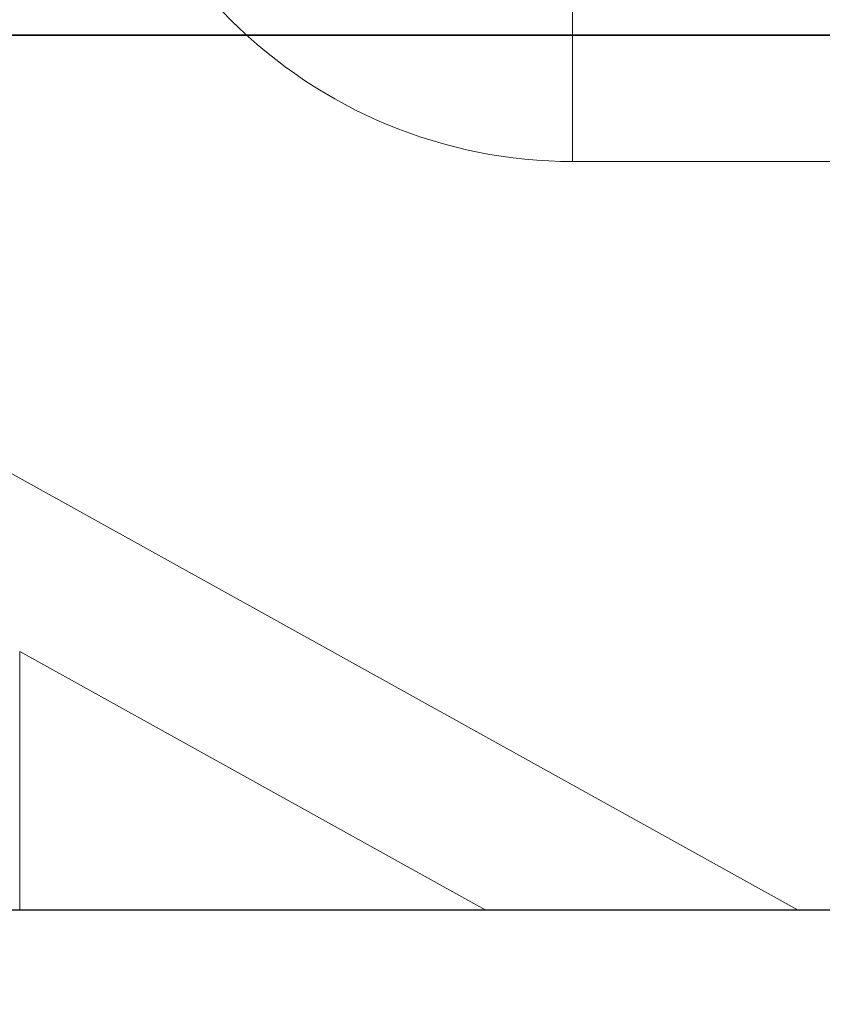
# Model space of a CAD drawing. Units: inches. Extents: x 48914 to 51914, y 67806 to 75806.
# Drawn here: x 50197 to 50376, y 71591 to 71810 of the extents above; entities that cross this region are included whole.
import ezdxf

# ---------------------------------------------------------------- set-up
doc = ezdxf.new("R2010")
doc.units = ezdxf.units.IN
doc.header["$MEASUREMENT"] = 0
doc.layers.add('001 MDP Equipment', color=5, linetype='Continuous')
doc.layers.add('004 MDP 1.5m x 1m Grass Mats', color=88, linetype='Continuous')

# ---------------------------------------------------------------- blocks, each defined once
blk = doc.blocks.new('tbr7163')
at = {"layer": '001 MDP Equipment', "lineweight": 9}
blk.add_open_spline([(50212.48, 71885.78), (50212.48, 71857.27), (50223.81, 71829.93), (50243.97, 71809.77), (50243.97, 71809.77), (50264.13, 71789.61), (50291.47, 71778.28), (50319.98, 71778.28)], degree=3, knots=[0, 0, 0, 0, 0.333333, 0.333333, 0.333333, 0.333333, 1, 1, 1, 1], dxfattribs=at)
for points in [[(50319.98, 71795.78), (50319.98, 71795.78), (50319.98, 71813.28), (50319.98, 71813.28)], [(50319.98, 71778.28), (50319.98, 71778.28), (50319.98, 71795.78), (50319.98, 71795.78)], [(50319.98, 71778.28), (50319.98, 71778.28), (50510.98, 71778.28), (50510.98, 71778.28)], [(50370.12, 71611.73), (50370.12, 71611.73), (50096.33, 71763.7), (50096.33, 71763.7)], [(50196.98, 71669.29), (50196.98, 71669.29), (50300.68, 71611.73), (50300.68, 71611.73)], [(50196.98, 71611.73), (50196.98, 71611.73), (50196.98, 71669.29), (50196.98, 71669.29)]]:
    blk.add_open_spline(points, degree=3, dxfattribs=at)
at = {"layer": '001 MDP Equipment', "lineweight": 25}
blk.add_open_spline([(51365.27, 71611.73), (51365.27, 71611.73), (49460.02, 71611.73), (49460.02, 71611.73)], degree=3, dxfattribs=at)
blk = doc.blocks.new('gm7163')
at = {"layer": '004 MDP 1.5m x 1m Grass Mats'}
for points in [[(48913.66, 72806.41), (50413.66, 72806.41), (50413.66, 71806.41), (48913.66, 71806.41)], [(48913.66, 71806.41), (50413.66, 71806.41), (50413.66, 70806.41), (48913.66, 70806.41)]]:
    blk.add_lwpolyline(points, close=True, dxfattribs=at)

msp = doc.modelspace()

# ---------------------------------------------------------------- block references
at = {"layer": '004 MDP 1.5m x 1m Grass Mats'}
for name in ['gm7163', 'tbr7163']:
    msp.add_blockref(name, (0, 0), dxfattribs=at)

doc.saveas('drawing.dxf')
